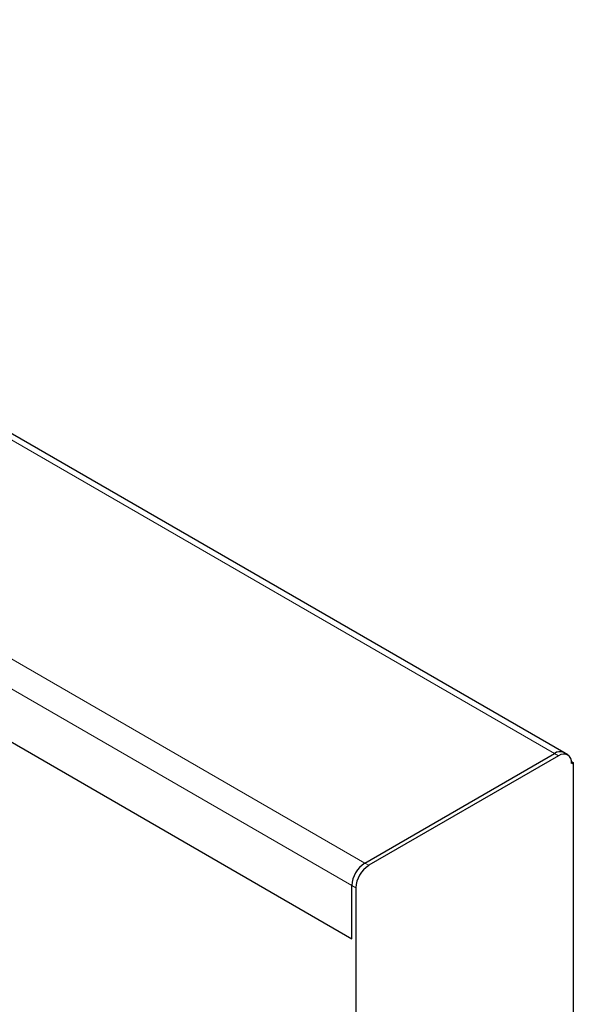
# Model space of a CAD drawing. Units: millimetres. Extents: x 30 to 1245, y -5 to 871.
# Drawn here: x 207 to 279, y 356 to 484 of the extents above; entities that cross this region are included whole.
import ezdxf

# ---------------------------------------------------------------- set-up
doc = ezdxf.new("R2010")
doc.units = ezdxf.units.MM
doc.header["$LTSCALE"] = 2
doc.layers.add('133758', color=7, linetype='Continuous')
doc.layers.add('TANGENT_EDGES', color=4, linetype='Continuous')

# ---------------------------------------------------------------- blocks, each defined once
blk = doc.blocks.new('1042248-M_E_ISOMETRIC VIEW')
at = {"layer": '133758', "linetype": 'Continuous', "lineweight": 25}
for p, q in [((4350.33, -893.41), (4185.22, -798.1)), ((4274.85, -889.96), (4322.76, -917.62)), ((4324.45, -907.78), (4349.13, -893.53)), ((4350.86, -893.72), (4350.33, -893.41)), ((4349.66, -893.84), (4324.98, -908.08)), ((4351.34, -894.56), (4351.57, -894.7)), ((4351.36, -894.82), (4351.57, -894.7)), ((4351.57, -894.7), (4351.57, -1158.11)), ((4322.76, -917.62), (4322.76, -910.72)), ((4323.29, -911.02), (4323.29, -932.25))]:
    blk.add_line(p, q, dxfattribs=at)
for centre, radius, start, end in [((4349.83, -894.48), 1.18, 64.9207, 126.3903), ((4349.83, -894.51), 1.21, 65.6918, 125.6193), ((4350.32, -894.65), 1.05, 350.7859, 129.2041), ((4326.44, -910.89), 3.69, 122.6051, 177.3947), ((4326.97, -911.19), 3.69, 122.6051, 177.3947)]:
    blk.add_arc(centre, radius, start, end, dxfattribs=at)
at = {"layer": 'TANGENT_EDGES', "linetype": 'Continuous', "lineweight": 18}
for p, q in [((4184.02, -798.22), (4349.13, -893.53)), ((4159.34, -812.46), (4324.45, -907.78)), ((4157.65, -815.4), (4322.76, -910.72)), ((4274.85, -889.96), (4322.76, -917.62)), ((4349.13, -893.53), (4349.66, -893.84)), ((4324.45, -907.78), (4324.98, -908.08)), ((4322.76, -910.72), (4323.29, -911.02))]:
    blk.add_line(p, q, dxfattribs=at)

msp = doc.modelspace()

# ---------------------------------------------------------------- block references
at = {"layer": '133758'}
msp.add_blockref('1042248-M_E_ISOMETRIC VIEW', (-4072.27, 1282.56), dxfattribs=at)

doc.saveas('drawing.dxf')
